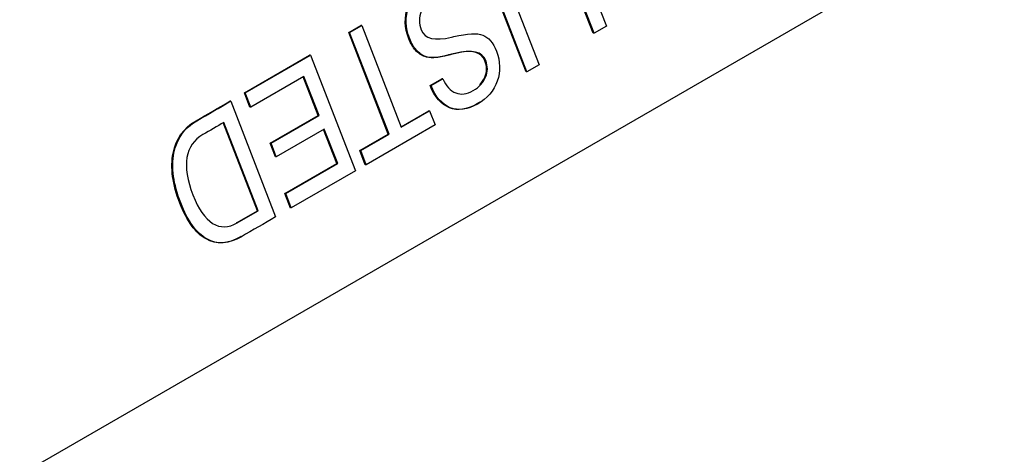
# Model space of a CAD drawing. Units: inches. Extents: x 0.2 to 21.8, y 0.7 to 16.3.
# Drawn here: x 14.3 to 14.5, y 10.3 to 10.4 of the extents above; entities that cross this region are included whole.
import ezdxf

# ---------------------------------------------------------------- set-up
doc = ezdxf.new("R2010")
doc.units = ezdxf.units.IN
doc.header["$MEASUREMENT"] = 0
doc.layers.add('Default', color=7, linetype='Continuous')
doc.layers.add('DV1_Default', color=7, linetype='Continuous')

# ---------------------------------------------------------------- blocks, each defined once
blk = doc.blocks.new('SE')
at = {"layer": 'DV1_Default', "color": 7, "linetype": 'Continuous'}
for p, q in [((14.17589027748031, 10.2493183249454), (14.51176599852508, 10.44323626296427)), ((14.43478565163104, 10.4426105492889), (14.44259734708976, 10.42247707390105)), ((14.44029358203516, 10.42122170914893), (14.43348784821521, 10.438762469037)), ((14.44044667514408, 10.4212353828739), (14.43361725773775, 10.43883718365969)), ((14.42310171269539, 10.43586482399714), (14.43091340815411, 10.4157313486093)), ((14.42864066240642, 10.41449389286237), (14.42082896694769, 10.43462736825021)), ((14.42879375551534, 10.41450756658734), (14.42098206005662, 10.43464104197518)), ((14.39781264122136, 10.42133888639229), (14.39993229386013, 10.42256266841425)), ((14.39796573433029, 10.42135256011726), (14.40008538696906, 10.42257634213921)), ((14.40008538696906, 10.42257634213921), (14.39993229386013, 10.42256266841425)), ((14.40008538696906, 10.42257634213921), (14.40694065379782, 10.40490791833757)), ((14.44259734708976, 10.42247707390105), (14.44044667514408, 10.4212353828739)), ((14.39796573433029, 10.42135256011726), (14.39781264122136, 10.42133888639229)), ((14.40466790805013, 10.40367046259065), (14.39781264122137, 10.42133888639229)), ((14.40482100115906, 10.40368413631562), (14.39796573433029, 10.42135256011726)), ((14.44044667514408, 10.4212353828739), (14.44029358203516, 10.42122170914893)), ((14.37966634667971, 10.41086211835066), (14.3909987334704, 10.41740487491683)), ((14.37981943978864, 10.41087579207563), (14.39115182657932, 10.4174185486418)), ((14.39115182657932, 10.4174185486418), (14.3909987334704, 10.41740487491683)), ((14.39115182657932, 10.4174185486418), (14.39896352203804, 10.39728507325396)), ((14.43091340815411, 10.4157313486093), (14.42879375551534, 10.41450756658734)), ((14.39001962187742, 10.4137150051641), (14.38078620818757, 10.40838409128309)), ((14.392497999972, 10.40691910842629), (14.38989021235488, 10.4136402905414)), ((14.39265109308092, 10.40693278215125), (14.39001962187742, 10.4137150051641)), ((14.41195744517332, 10.41211953252832), (14.41398920977585, 10.41330888180625)), ((14.41211053828225, 10.41213320625329), (14.41414230288477, 10.41332255553122)), ((14.41414230288477, 10.41332255553122), (14.41398920977585, 10.41330888180625)), ((14.42879375551534, 10.41450756658734), (14.42864066240642, 10.41449389286237)), ((14.41211053828225, 10.41213320625329), (14.41195744517332, 10.41211953252832)), ((14.37981943978864, 10.41087579207563), (14.37966634667971, 10.41086211835066)), ((14.38063311507864, 10.40837041755812), (14.37966634667971, 10.41086211835066)), ((14.38078620818757, 10.40838409128309), (14.37981943978864, 10.41087579207563)), ((14.37728619639108, 10.40941322331768), (14.37713310328216, 10.40939954959271)), ((14.37728619639108, 10.40941322331768), (14.38509789184981, 10.38927974792984)), ((14.38078620818757, 10.40838409128309), (14.38063311507864, 10.40837041755812)), ((14.38414346664456, 10.40209561635926), (14.392497999972, 10.40691910842629)), ((14.38429655975349, 10.40210929008423), (14.39265109308092, 10.40693278215125)), ((14.39265109308092, 10.40693278215125), (14.392497999972, 10.40691910842629)), ((14.40691697021144, 10.4049689592353), (14.4117196304874, 10.4077417764393)), ((14.40694065379782, 10.40490791833757), (14.41187272359632, 10.40775545016427)), ((14.41187272359632, 10.40775545016427), (14.4117196304874, 10.4077417764393)), ((14.41187272359632, 10.40775545016427), (14.41282915222628, 10.40529039857807)), ((14.38192041631703, 10.3903414788627), (14.37595953950438, 10.40570474631616)), ((14.38207350942595, 10.39035515258766), (14.3761126326133, 10.40571842004112)), ((14.39356616263499, 10.4045743273904), (14.38521162930755, 10.39975083532337)), ((14.3958926106538, 10.39857825596451), (14.39356616263499, 10.4045743273904)), ((14.41282915222628, 10.40529039857807), (14.40084535999051, 10.39837155290272)), ((14.39573951754488, 10.39856458223954), (14.39343675311245, 10.4044996127677)), ((14.39973583825163, 10.40082293076395), (14.40466790805013, 10.40367046259065)), ((14.39988893136056, 10.40083660448892), (14.40482100115906, 10.40368413631562)), ((14.40482100115906, 10.40368413631562), (14.40466790805013, 10.40367046259065)), ((14.38429655975349, 10.40210929008423), (14.38414346664456, 10.40209561635926)), ((14.38505853619863, 10.39973716159841), (14.38414346664456, 10.40209561635926)), ((14.38521162930755, 10.39975083532337), (14.38429655975348, 10.40210929008422)), ((14.38521162930755, 10.39975083532337), (14.38505853619863, 10.39973716159841)), ((14.39988893136056, 10.40083660448892), (14.39973583825163, 10.40082293076395)), ((14.40069226688159, 10.39835787917775), (14.39973583825163, 10.40082293076395)), ((14.40084535999051, 10.39837155290272), (14.39988893136056, 10.40083660448892)), ((14.38669221969647, 10.39334112238973), (14.39573951754488, 10.39856458223954)), ((14.3868453128054, 10.39335479611469), (14.3958926106538, 10.39857825596451)), ((14.3958926106538, 10.39857825596451), (14.39573951754488, 10.39856458223954)), ((14.40084535999051, 10.39837155290272), (14.40069226688159, 10.39835787917775)), ((14.39896352203804, 10.39728507325395), (14.38781725108882, 10.39084977071898)), ((14.3868453128054, 10.39335479611469), (14.38669221969648, 10.39334112238972)), ((14.38766415797989, 10.39083609699402), (14.38669221969648, 10.39334112238973)), ((14.38781725108881, 10.39084977071898), (14.3868453128054, 10.39335479611469)), ((14.38781725108881, 10.39084977071898), (14.38766415797989, 10.39083609699402)), ((14.37827047787076, 10.38823418591757), (14.38192041631703, 10.39034147886269)), ((14.37842357097968, 10.38824785964254), (14.38207350942595, 10.39035515258766)), ((14.38207350942595, 10.39035515258766), (14.38192041631703, 10.39034147886269)), ((14.37842357097968, 10.38824785964254), (14.37827047787076, 10.38823418591757))]:
    blk.add_line(p, q, dxfattribs=at)
for points, knots in [([(14.41414230288477, 10.41332255553122), (14.41473683960067, 10.41201855828998), (14.41548647285108, 10.41119553257159), (14.41732695172782, 10.41049671431094), (14.4183350792024, 10.41063840217097), (14.42048575114807, 10.41188009319813), (14.42119919520695, 10.41265080793982), (14.4216024461967, 10.41360124025163), (14.42200134889046, 10.41454142395622), (14.42200569718636, 10.41549761993081), (14.42102341913398, 10.41802929453286), (14.41928116806247, 10.41844232645856), (14.4164222219423, 10.41772135107602), (14.41599443745419, 10.41761347143367), (14.41565707903852, 10.41754054661234), (14.41543477400567, 10.41749374592859), (14.41537718202824, 10.41748162139912), (14.41529518712457, 10.41746208371729), (14.4151814496659, 10.41742903623963), (14.41331353063316, 10.4168862949719), (14.41196061163176, 10.41689054895995), (14.41117995907449, 10.41717376367735), (14.41059051310137, 10.41738761012305), (14.41005292425669, 10.41776258706179), (14.4095824647685, 10.41829012958065), (14.40910852897868, 10.41882157019695), (14.40871909405939, 10.41947153431823), (14.40765409785522, 10.42221640257098), (14.40759205924124, 10.42407247929533), (14.40823312491723, 10.42584521034981), (14.40887053650843, 10.42760783680841), (14.41009945321606, 10.42902665291652), (14.41384244958305, 10.43118767287724), (14.4155485114631, 10.43142243404425), (14.41709430692419, 10.43079812179474), (14.41863183481168, 10.4301771486335), (14.41988087466182, 10.42873732402056), (14.42085281294522, 10.42646063074801)], [0, 0, 0, 0, 0.0669885154330158, 0.0669885154330158, 0.1339770308660325, 0.1339770308660325, 0.196003434044752, 0.196003434044752, 0.196003434044752, 0.2623087344562617, 0.2623087344562617, 0.3685788734719713, 0.3685788734719713, 0.3685788734719713, 0.3903737568780626, 0.3903737568780626, 0.3903737568780626, 0.3959903599036398, 0.3959903599036398, 0.3959903599036398, 0.4832948983142766, 0.4832948983142766, 0.4832948983142766, 0.5222787352807263, 0.5222787352807263, 0.5222787352807263, 0.5630856924296039, 0.5630856924296039, 0.6623826214918719, 0.6623826214918719, 0.6623826214918719, 0.7741038084497616, 0.7741038084497616, 0.8895908781140963, 0.8895908781140963, 0.8895908781140963, 1, 1, 1, 1]), ([(14.42058171281235, 10.41226514782669), (14.42095360054605, 10.41265913339397), (14.42124234773284, 10.41309967044446), (14.42144935308777, 10.41358756652666), (14.42184825578154, 10.41452775023125), (14.42185260407744, 10.41548394620584), (14.42087032602505, 10.41801562080789), (14.41912807495355, 10.41842865273359), (14.41626912883337, 10.41770767735106), (14.41584134434526, 10.4175997977087), (14.4155039859296, 10.41752687288737), (14.41528168089674, 10.41748007220362), (14.41522408891932, 10.41746794767415), (14.41514209401565, 10.41744840999233), (14.41502835655698, 10.41741536251467), (14.41316043752423, 10.41687262124693), (14.41180751852283, 10.41687687523498), (14.41102686596556, 10.41716008995238), (14.41043741999245, 10.41737393639809), (14.40989983114777, 10.41774891333682), (14.40942937165958, 10.41827645585569), (14.40895543586975, 10.41880789647199), (14.40856600095047, 10.41945786059327), (14.4075010047463, 10.42220272884601), (14.40743896613231, 10.42405880557036), (14.4080800318083, 10.42583153662484), (14.40869283421941, 10.42752611161943), (14.40985234978399, 10.42890291144065), (14.41157640100265, 10.42995091332022)], [0, 0, 0, 0, 0.05257471983672, 0.05257471983672, 0.05257471983672, 0.1620566582630056, 0.1620566582630056, 0.3375277102613028, 0.3375277102613028, 0.3375277102613028, 0.3735149702279216, 0.3735149702279216, 0.3735149702279216, 0.3827889887874453, 0.3827889887874453, 0.3827889887874453, 0.526944433967352, 0.526944433967352, 0.526944433967352, 0.5913137379580226, 0.5913137379580226, 0.5913137379580226, 0.6586933402252642, 0.6586933402252642, 0.8226503724088838, 0.8226503724088838, 0.8226503724088838, 1, 1, 1, 1]), ([(14.41879519892027, 10.42527266673646), (14.41820583208884, 10.42672643374821), (14.41738382045563, 10.42767076616149), (14.41631882425167, 10.4280996943079), (14.41523890854305, 10.42853463129777), (14.41410611369204, 10.42842051013246), (14.41167626798418, 10.42701763805851), (14.41085425635113, 10.42613531348652), (14.40997537598886, 10.42402956681041), (14.40997020610447, 10.42293384967252), (14.41100418300172, 10.42026892903879), (14.41276194372668, 10.41984854217832), (14.41567775857619, 10.42055342242495), (14.415849829195, 10.42059501943521), (14.41598795164529, 10.42063465585273), (14.41608100956602, 10.42065576399359), (14.41845946053995, 10.42119526324089), (14.42013936888674, 10.42131898679155), (14.42113198670791, 10.42091350871581), (14.42211711872349, 10.42051108854412), (14.42290008720192, 10.41958576303111), (14.42416670890105, 10.41632123525479), (14.42421840774605, 10.41458966436098), (14.4236290409149, 10.41291201939797), (14.42303613672771, 10.4112243052773), (14.42188678984371, 10.40990006947628), (14.41846432631477, 10.40792410923595), (14.41688751154684, 10.40771504061183), (14.41401305577304, 10.40886069602408), (14.41290670049312, 10.41014645511479), (14.41211053828225, 10.41213320625329)], [0, 0, 0, 0, 0.07314574679041466, 0.07314574679041466, 0.07314574679041466, 0.1499976106832451, 0.1499976106832451, 0.2261981875939319, 0.2261981875939319, 0.3023987645046187, 0.3023987645046187, 0.4054936626779002, 0.4054936626779002, 0.4054936626779002, 0.4145049752388043, 0.4145049752388043, 0.4145049752388043, 0.5254113642357529, 0.5254113642357529, 0.5254113642357529, 0.5993707345443648, 0.5993707345443648, 0.6886550194214284, 0.6886550194214284, 0.6886550194214284, 0.7911862981661786, 0.7911862981661786, 0.8955931490830893, 0.8955931490830893, 1, 1, 1, 1]), ([(14.42057772692181, 10.40924301128058), (14.42040442983837, 10.40912693747024), (14.42022450793881, 10.40901506519343), (14.41831123320584, 10.40791043551098), (14.41673441843792, 10.40770136688686), (14.41385996266412, 10.40884702229911), (14.4127536073842, 10.41013278138982), (14.41195744517332, 10.41211953252832)], [0, 0, 0, 0, 0.05124518884396018, 0.05124518884396018, 0.5256225944219801, 0.5256225944219801, 1, 1, 1, 1]), ([(14.37912975008266, 10.38590875429567), (14.37908286399324, 10.38588168459931), (14.37903597790382, 10.38585461490295), (14.37898909181439, 10.3858275452066), (14.37680740056181, 10.38456794517424), (14.3748066552661, 10.3844403088931), (14.37118773612638, 10.38646090317005), (14.36967295997207, 10.38853835491319), (14.36717590576521, 10.39497413824365), (14.36678299454409, 10.39787870281922), (14.36727930345443, 10.40038333038453), (14.36777772484636, 10.40289861860799), (14.36910944256175, 10.40476708691448), (14.37126011450743, 10.40600877794163), (14.37321777743234, 10.40713903515866), (14.37517544035725, 10.40826929237569), (14.37713310328216, 10.40939954959271)], [0, 0, 0, 0, 0.004757243926188284, 0.004757243926188284, 0.004757243926188284, 0.2041221463407491, 0.2041221463407491, 0.4034870487553096, 0.4034870487553096, 0.6104227702489042, 0.6104227702489042, 0.6104227702489042, 0.8013923620844182, 0.8013923620844182, 0.8013923620844182, 1, 1, 1, 1]), ([(14.38509789184981, 10.38927974792984), (14.38311265620765, 10.38813357159708), (14.38112742056548, 10.38698739526432), (14.37914218492332, 10.38584121893157), (14.37696049367073, 10.38458161889921), (14.37495974837502, 10.38445398261807), (14.3713408292353, 10.38647457689502), (14.36982605308099, 10.38855202863816), (14.36732899887413, 10.39498781196862), (14.36693608765301, 10.39789237654419), (14.36743239656335, 10.4003970041095), (14.36793081795529, 10.40291229233295), (14.36926253567068, 10.40478076063945), (14.37141320761635, 10.4060224516666), (14.37337087054127, 10.40715270888363), (14.37532853346618, 10.40828296610066), (14.37728619639108, 10.40941322331768)], [0, 0, 0, 0, 0.168324829493874, 0.168324829493874, 0.168324829493874, 0.334924222653657, 0.334924222653657, 0.5015236158134398, 0.5015236158134398, 0.6744495682071386, 0.6744495682071386, 0.6744495682071386, 0.8340334153459439, 0.8340334153459439, 0.8340334153459439, 1, 1, 1, 1]), ([(14.3761126326133, 10.40571842004112), (14.37489598646455, 10.40501598905942), (14.37367934031579, 10.40431355807771), (14.37246269416704, 10.403611127096), (14.37090138905262, 10.40270970716763), (14.36996563996095, 10.40137028974639), (14.36938661289893, 10.39783933859177), (14.36973299515962, 10.39567445406472), (14.37168204161094, 10.39065107867014), (14.37281424631332, 10.38900512669095), (14.37546122716982, 10.38733671207706), (14.37689328517218, 10.38736434871937), (14.37842357097968, 10.38824785964254)], [0, 0, 0, 0, 0.1737190128716697, 0.1737190128716697, 0.1737190128716697, 0.3852206448554475, 0.3852206448554475, 0.5967222768392246, 0.5967222768392246, 0.7983611384196116, 0.7983611384196116, 1, 1, 1, 1])]:
    blk.add_open_spline(points, degree=3, knots=knots, dxfattribs=at)

msp = doc.modelspace()

# ---------------------------------------------------------------- block references
at = {"layer": 'Default'}
msp.add_blockref('SE', (0, 0), dxfattribs=at)

doc.saveas('drawing.dxf')
